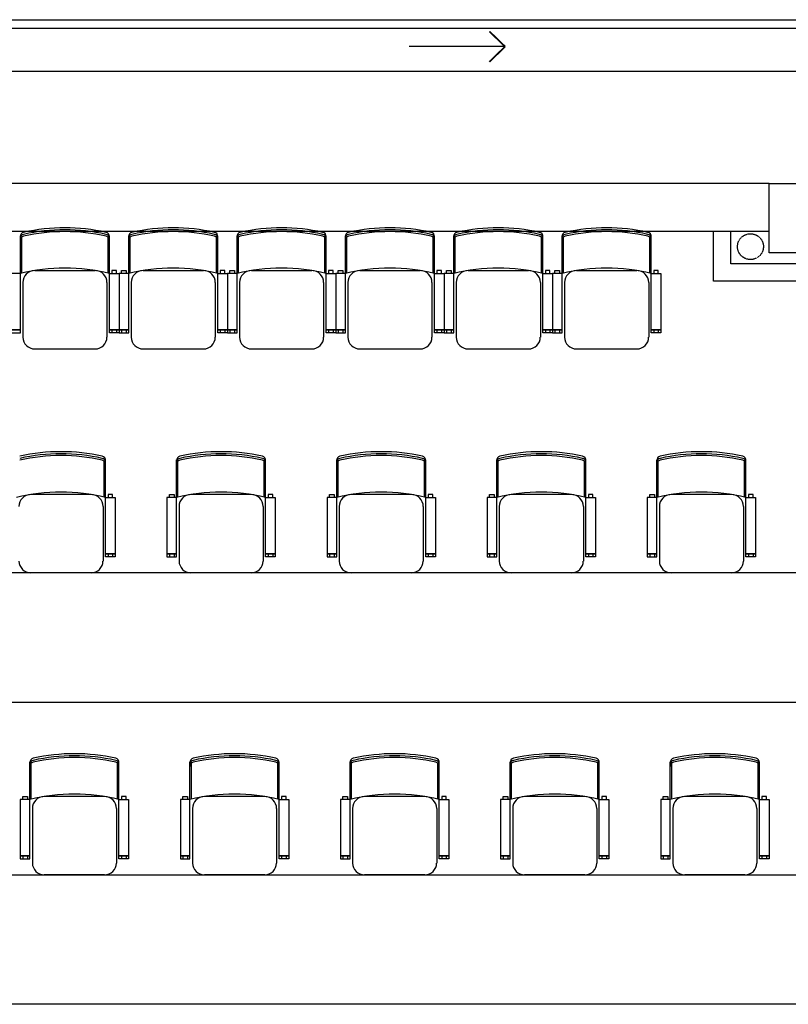
# Model space of a CAD drawing. Units: inches. Extents: x 500263 to 2879468, y -251999 to 643616.
# Drawn here: x 1184414 to 1188868, y -198442 to -192736 of the extents above; entities that cross this region are included whole.
import ezdxf

# ---------------------------------------------------------------- set-up
doc = ezdxf.new("R2010")
doc.units = ezdxf.units.IN
doc.header["$LTSCALE"] = 3
doc.header["$MEASUREMENT"] = 0
doc.linetypes.add('HIDDEN2', pattern=[0.1875, 0.125, -0.0625])
doc.layers.add('1-8', color=8, linetype='Continuous')
doc.layers.add('1-FURN', color=250, linetype='Continuous')

# ---------------------------------------------------------------- blocks, each defined once
blk = doc.blocks.new('34RSDFS')
at = {"layer": '1-FURN'}
for p, q in [((1203773.2, 191877.7), (1203773.2, 192096.5)), ((1203781.1, 191879.8), (1203781.1, 192089.1)), ((1204281.4, 191879.8), (1204281.4, 192089.1)), ((1204289.3, 191877.7), (1204289.3, 192096.5)), ((1204401.1, 191877.7), (1204401.1, 192096.5)), ((1204409, 191879.8), (1204409, 192089.1)), ((1204909.3, 191879.8), (1204909.3, 192089.1)), ((1204917.3, 191877.7), (1204917.3, 192096.5)), ((1205029, 191877.7), (1205029, 192096.5)), ((1205037, 191879.8), (1205037, 192089.1)), ((1205537.3, 191879.8), (1205537.3, 192089.1)), ((1205545.2, 191877.7), (1205545.2, 192096.5)), ((1205657, 191877.7), (1205657, 192096.5)), ((1205664.9, 191879.8), (1205664.9, 192089.1)), ((1206165.2, 191879.8), (1206165.2, 192089.1)), ((1206173.2, 191877.7), (1206173.2, 192096.5)), ((1206284.9, 191877.7), (1206284.9, 192096.5)), ((1206292.9, 191879.8), (1206292.9, 192089.1)), ((1206793.2, 191879.8), (1206793.2, 192089.1)), ((1206801.1, 191877.7), (1206801.1, 192096.5)), ((1206912.9, 191877.7), (1206912.9, 192096.5)), ((1206920.8, 191879.8), (1206920.8, 192089.1)), ((1207421.1, 191879.8), (1207421.1, 192089.1)), ((1207429, 191877.7), (1207429, 192096.5)), ((1203856.5, 191894.8), (1204206.3, 191894.8)), ((1204484.4, 191894.8), (1204834.2, 191894.8)), ((1205112.4, 191894.8), (1205462.2, 191894.8)), ((1205740.3, 191894.8), (1206090.1, 191894.8)), ((1206368.3, 191894.8), (1206718.1, 191894.8)), ((1206996.2, 191894.8), (1207346, 191894.8)), ((1203787.5, 191826.1), (1203787.5, 191509.7)), ((1204275, 191826.1), (1204275, 191509.7)), ((1204415.4, 191826.1), (1204415.4, 191509.7)), ((1204902.9, 191826.1), (1204902.9, 191509.7)), ((1205043.4, 191826.1), (1205043.4, 191509.7)), ((1205530.9, 191826.1), (1205530.9, 191509.7)), ((1205671.3, 191826.1), (1205671.3, 191509.7)), ((1206158.8, 191826.1), (1206158.8, 191509.7)), ((1206299.3, 191826.1), (1206299.3, 191509.7)), ((1206786.8, 191826.1), (1206786.8, 191509.7)), ((1206927.2, 191826.1), (1206927.2, 191509.7)), ((1207414.7, 191826.1), (1207414.7, 191509.7)), ((1204304, 191551.7), (1204304, 191534.7)), ((1204330.6, 191551.7), (1204330.6, 191534.7)), ((1204359.9, 191551.7), (1204359.9, 191534.7)), ((1204386.4, 191551.7), (1204386.4, 191534.7)), ((1204931.9, 191551.7), (1204931.9, 191534.7)), ((1204958.5, 191551.7), (1204958.5, 191534.7)), ((1204987.8, 191551.7), (1204987.8, 191534.7)), ((1205014.4, 191551.7), (1205014.4, 191534.7)), ((1205559.9, 191551.7), (1205559.9, 191534.7)), ((1205586.4, 191551.7), (1205586.4, 191534.7)), ((1205615.8, 191551.7), (1205615.8, 191534.7)), ((1205642.3, 191551.7), (1205642.3, 191534.7)), ((1206187.8, 191551.7), (1206187.8, 191534.7)), ((1206214.4, 191551.7), (1206214.4, 191534.7)), ((1206243.7, 191551.7), (1206243.7, 191534.7)), ((1206270.3, 191551.7), (1206270.3, 191534.7)), ((1206815.8, 191551.7), (1206815.8, 191534.7)), ((1206842.3, 191551.7), (1206842.3, 191534.7)), ((1206871.6, 191551.7), (1206871.6, 191534.7)), ((1206898.2, 191551.7), (1206898.2, 191534.7)), ((1207443.7, 191551.7), (1207443.7, 191534.7)), ((1207470.3, 191551.7), (1207470.3, 191534.7)), ((1203856.5, 191441), (1204206, 191441)), ((1204484.4, 191441), (1204833.9, 191441)), ((1205112.4, 191441), (1205461.9, 191441)), ((1205740.3, 191441), (1206089.8, 191441)), ((1206368.3, 191441), (1206717.8, 191441)), ((1206996.2, 191441), (1207345.7, 191441)), ((1204266.6, 190580), (1204266.6, 190798.7)), ((1204678.3, 190580), (1204678.3, 190798.7)), ((1205194.5, 190580), (1205194.5, 190798.7)), ((1205606.3, 190580), (1205606.3, 190798.7)), ((1206122.4, 190580), (1206122.4, 190798.7)), ((1206534.2, 190580), (1206534.2, 190798.7)), ((1207050.4, 190580), (1207050.4, 190798.7)), ((1207462.2, 190580), (1207462.2, 190798.7)), ((1207978.3, 190580), (1207978.3, 190798.7)), ((1204258.6, 190582), (1204258.6, 190791.4)), ((1204686.3, 190582), (1204686.3, 190791.4)), ((1205186.6, 190582), (1205186.6, 190791.4)), ((1205614.2, 190582), (1205614.2, 190791.4)), ((1206114.5, 190582), (1206114.5, 190791.4)), ((1206542.1, 190582), (1206542.1, 190791.4)), ((1207042.5, 190582), (1207042.5, 190791.4)), ((1207470.1, 190582), (1207470.1, 190791.4)), ((1207970.4, 190582), (1207970.4, 190791.4)), ((1204183.2, 190597.1), (1203833.4, 190597.1)), ((1205111.2, 190597.1), (1204761.4, 190597.1)), ((1206039.1, 190597.1), (1205689.3, 190597.1)), ((1206967.1, 190597.1), (1206617.2, 190597.1)), ((1207895, 190597.1), (1207545.2, 190597.1)), ((1204252.2, 190528.4), (1204252.2, 190212)), ((1204692.7, 190528.4), (1204692.7, 190212)), ((1205180.2, 190528.4), (1205180.2, 190212)), ((1205620.6, 190528.4), (1205620.6, 190212)), ((1206108.1, 190528.4), (1206108.1, 190212)), ((1206548.5, 190528.4), (1206548.5, 190212)), ((1207036.1, 190528.4), (1207036.1, 190212)), ((1207476.5, 190528.4), (1207476.5, 190212)), ((1207964, 190528.4), (1207964, 190212)), ((1204281.2, 190254), (1204281.2, 190237)), ((1204307.8, 190254), (1204307.8, 190237)), ((1204637.1, 190254), (1204637.1, 190237)), ((1204663.7, 190254), (1204663.7, 190237)), ((1205209.2, 190254), (1205209.2, 190237)), ((1205235.7, 190254), (1205235.7, 190237)), ((1205565, 190254), (1205565, 190237)), ((1205591.6, 190254), (1205591.6, 190237)), ((1206137.1, 190254), (1206137.1, 190237)), ((1206163.7, 190254), (1206163.7, 190237)), ((1206493, 190254), (1206493, 190237)), ((1206519.6, 190254), (1206519.6, 190237)), ((1207065, 190254), (1207065, 190237)), ((1207091.6, 190254), (1207091.6, 190237)), ((1207420.9, 190254), (1207420.9, 190237)), ((1207447.5, 190254), (1207447.5, 190237)), ((1207993, 190254), (1207993, 190237)), ((1208019.6, 190254), (1208019.6, 190237)), ((1211663, 190143.2), (1201930.4, 190143.2)), ((1204183.2, 190143.2), (1203833.7, 190143.2)), ((1205111.2, 190143.2), (1204761.7, 190143.2)), ((1206039.1, 190143.2), (1205689.6, 190143.2)), ((1206967.1, 190143.2), (1206617.5, 190143.2)), ((1207895, 190143.2), (1207545.5, 190143.2)), ((1201930.4, 189393.2), (1211352.4, 189393.2)), ((1203828.3, 188830), (1203828.3, 189048.7)), ((1203836.2, 188832), (1203836.2, 189041.4)), ((1204336.5, 188832), (1204336.5, 189041.4)), ((1204344.5, 188830), (1204344.5, 189048.7)), ((1204756.2, 188830), (1204756.2, 189048.7)), ((1204764.2, 188832), (1204764.2, 189041.4)), ((1205264.5, 188832), (1205264.5, 189041.4)), ((1205272.4, 188830), (1205272.4, 189048.7)), ((1205684.2, 188830), (1205684.2, 189048.7)), ((1205692.1, 188832), (1205692.1, 189041.4)), ((1206192.4, 188832), (1206192.4, 189041.4)), ((1206200.3, 188830), (1206200.3, 189048.7)), ((1206612.1, 188830), (1206612.1, 189048.7)), ((1206620, 188832), (1206620, 189041.4)), ((1207120.3, 188832), (1207120.3, 189041.4)), ((1207128.3, 188830), (1207128.3, 189048.7)), ((1207540.1, 188830), (1207540.1, 189048.7)), ((1207548, 188832), (1207548, 189041.4)), ((1208048.3, 188832), (1208048.3, 189041.4)), ((1208056.2, 188830), (1208056.2, 189048.7)), ((1204261.1, 188847.1), (1203911.3, 188847.1)), ((1205189.1, 188847.1), (1204839.3, 188847.1)), ((1206117, 188847.1), (1205767.2, 188847.1)), ((1207045, 188847.1), (1206695.1, 188847.1)), ((1207972.9, 188847.1), (1207623.1, 188847.1)), ((1203842.6, 188778.4), (1203842.6, 188462)), ((1204330.1, 188778.4), (1204330.1, 188462)), ((1204770.6, 188778.4), (1204770.6, 188462)), ((1205258.1, 188778.4), (1205258.1, 188462)), ((1205698.5, 188778.4), (1205698.5, 188462)), ((1206186, 188778.4), (1206186, 188462)), ((1206626.4, 188778.4), (1206626.4, 188462)), ((1207114, 188778.4), (1207114, 188462)), ((1207554.4, 188778.4), (1207554.4, 188462)), ((1208041.9, 188778.4), (1208041.9, 188462)), ((1203787.1, 188504), (1203787.1, 188487)), ((1203813.6, 188504), (1203813.6, 188487)), ((1204359.1, 188504), (1204359.1, 188487)), ((1204385.7, 188504), (1204385.7, 188487)), ((1204715, 188504), (1204715, 188487)), ((1204741.6, 188504), (1204741.6, 188487)), ((1205287.1, 188504), (1205287.1, 188487)), ((1205313.6, 188504), (1205313.6, 188487)), ((1205642.9, 188504), (1205642.9, 188487)), ((1205669.5, 188504), (1205669.5, 188487)), ((1206215, 188504), (1206215, 188487)), ((1206241.6, 188504), (1206241.6, 188487)), ((1206570.9, 188504), (1206570.9, 188487)), ((1206597.5, 188504), (1206597.5, 188487)), ((1207142.9, 188504), (1207142.9, 188487)), ((1207169.5, 188504), (1207169.5, 188487)), ((1207498.8, 188504), (1207498.8, 188487)), ((1207525.4, 188504), (1207525.4, 188487)), ((1208070.9, 188504), (1208070.9, 188487)), ((1208097.5, 188504), (1208097.5, 188487)), ((1201930.4, 188393.2), (1210938.2, 188393.2)), ((1204261.1, 188393.2), (1203911.6, 188393.2)), ((1205189.1, 188393.2), (1204839.6, 188393.2)), ((1206117, 188393.2), (1205767.5, 188393.2)), ((1207045, 188393.2), (1206695.4, 188393.2)), ((1207972.9, 188393.2), (1207623.4, 188393.2)), ((1210627.5, 187643.2), (1201930.4, 187643.2))]:
    blk.add_line(p, q, dxfattribs=at)
for points in [[(1203773.2, 191877.7), (1203717.3, 191877.7), (1203717.3, 191551.7), (1203773.2, 191551.7)], [(1204289.3, 191877.7), (1204345.2, 191877.7), (1204345.2, 191551.7), (1204289.3, 191551.7)], [(1204304, 191877.7), (1204330.6, 191877.7), (1204330.6, 191894.8), (1204304, 191894.8)], [(1204401.1, 191877.7), (1204345.2, 191877.7), (1204345.2, 191551.7), (1204401.1, 191551.7)], [(1204386.4, 191877.7), (1204359.9, 191877.7), (1204359.9, 191894.8), (1204386.4, 191894.8)], [(1204917.3, 191877.7), (1204973.2, 191877.7), (1204973.2, 191551.7), (1204917.3, 191551.7)], [(1204931.9, 191877.7), (1204958.5, 191877.7), (1204958.5, 191894.8), (1204931.9, 191894.8)], [(1205029, 191877.7), (1204973.2, 191877.7), (1204973.2, 191551.7), (1205029, 191551.7)], [(1205014.4, 191877.7), (1204987.8, 191877.7), (1204987.8, 191894.8), (1205014.4, 191894.8)], [(1205545.2, 191877.7), (1205601.1, 191877.7), (1205601.1, 191551.7), (1205545.2, 191551.7)], [(1205559.9, 191877.7), (1205586.4, 191877.7), (1205586.4, 191894.8), (1205559.9, 191894.8)], [(1205657, 191877.7), (1205601.1, 191877.7), (1205601.1, 191551.7), (1205657, 191551.7)], [(1205642.3, 191877.7), (1205615.8, 191877.7), (1205615.8, 191894.8), (1205642.3, 191894.8)], [(1206173.2, 191877.7), (1206229, 191877.7), (1206229, 191551.7), (1206173.2, 191551.7)], [(1206187.8, 191877.7), (1206214.4, 191877.7), (1206214.4, 191894.8), (1206187.8, 191894.8)], [(1206284.9, 191877.7), (1206229, 191877.7), (1206229, 191551.7), (1206284.9, 191551.7)], [(1206270.3, 191877.7), (1206243.7, 191877.7), (1206243.7, 191894.8), (1206270.3, 191894.8)], [(1206801.1, 191877.7), (1206857, 191877.7), (1206857, 191551.7), (1206801.1, 191551.7)], [(1206815.8, 191877.7), (1206842.3, 191877.7), (1206842.3, 191894.8), (1206815.8, 191894.8)], [(1206912.9, 191877.7), (1206857, 191877.7), (1206857, 191551.7), (1206912.9, 191551.7)], [(1206898.2, 191877.7), (1206871.6, 191877.7), (1206871.6, 191894.8), (1206898.2, 191894.8)], [(1207429, 191877.7), (1207484.9, 191877.7), (1207484.9, 191551.7), (1207429, 191551.7)], [(1207443.7, 191877.7), (1207470.3, 191877.7), (1207470.3, 191894.8), (1207443.7, 191894.8)], [(1203773.2, 191551.7), (1203717.3, 191551.7), (1203717.3, 191534.7), (1203773.2, 191534.7)], [(1204289.3, 191551.7), (1204345.2, 191551.7), (1204345.2, 191534.7), (1204289.3, 191534.7)], [(1204401.1, 191551.7), (1204345.2, 191551.7), (1204345.2, 191534.7), (1204401.1, 191534.7)], [(1204917.3, 191551.7), (1204973.2, 191551.7), (1204973.2, 191534.7), (1204917.3, 191534.7)], [(1205029, 191551.7), (1204973.2, 191551.7), (1204973.2, 191534.7), (1205029, 191534.7)], [(1205545.2, 191551.7), (1205601.1, 191551.7), (1205601.1, 191534.7), (1205545.2, 191534.7)], [(1205657, 191551.7), (1205601.1, 191551.7), (1205601.1, 191534.7), (1205657, 191534.7)], [(1206173.2, 191551.7), (1206229, 191551.7), (1206229, 191534.7), (1206173.2, 191534.7)], [(1206284.9, 191551.7), (1206229, 191551.7), (1206229, 191534.7), (1206284.9, 191534.7)], [(1206801.1, 191551.7), (1206857, 191551.7), (1206857, 191534.7), (1206801.1, 191534.7)], [(1206912.9, 191551.7), (1206857, 191551.7), (1206857, 191534.7), (1206912.9, 191534.7)], [(1207429, 191551.7), (1207484.9, 191551.7), (1207484.9, 191534.7), (1207429, 191534.7)], [(1204266.6, 190580), (1204322.4, 190580), (1204322.4, 190254), (1204266.6, 190254)], [(1204281.2, 190580), (1204307.8, 190580), (1204307.8, 190597.1), (1204281.2, 190597.1)], [(1204678.3, 190580), (1204622.4, 190580), (1204622.4, 190254), (1204678.3, 190254)], [(1204663.7, 190580), (1204637.1, 190580), (1204637.1, 190597.1), (1204663.7, 190597.1)], [(1205194.5, 190580), (1205250.4, 190580), (1205250.4, 190254), (1205194.5, 190254)], [(1205209.2, 190580), (1205235.7, 190580), (1205235.7, 190597.1), (1205209.2, 190597.1)], [(1205606.3, 190580), (1205550.4, 190580), (1205550.4, 190254), (1205606.3, 190254)], [(1205591.6, 190580), (1205565, 190580), (1205565, 190597.1), (1205591.6, 190597.1)], [(1206122.4, 190580), (1206178.3, 190580), (1206178.3, 190254), (1206122.4, 190254)], [(1206137.1, 190580), (1206163.7, 190580), (1206163.7, 190597.1), (1206137.1, 190597.1)], [(1206534.2, 190580), (1206478.3, 190580), (1206478.3, 190254), (1206534.2, 190254)], [(1206519.6, 190580), (1206493, 190580), (1206493, 190597.1), (1206519.6, 190597.1)], [(1207050.4, 190580), (1207106.3, 190580), (1207106.3, 190254), (1207050.4, 190254)], [(1207065, 190580), (1207091.6, 190580), (1207091.6, 190597.1), (1207065, 190597.1)], [(1207462.2, 190580), (1207406.3, 190580), (1207406.3, 190254), (1207462.2, 190254)], [(1207447.5, 190580), (1207420.9, 190580), (1207420.9, 190597.1), (1207447.5, 190597.1)], [(1207978.3, 190580), (1208034.2, 190580), (1208034.2, 190254), (1207978.3, 190254)], [(1207993, 190580), (1208019.6, 190580), (1208019.6, 190597.1), (1207993, 190597.1)], [(1204266.6, 190254), (1204322.4, 190254), (1204322.4, 190237), (1204266.6, 190237)], [(1204678.3, 190254), (1204622.4, 190254), (1204622.4, 190237), (1204678.3, 190237)], [(1205194.5, 190254), (1205250.4, 190254), (1205250.4, 190237), (1205194.5, 190237)], [(1205606.3, 190254), (1205550.4, 190254), (1205550.4, 190237), (1205606.3, 190237)], [(1206122.4, 190254), (1206178.3, 190254), (1206178.3, 190237), (1206122.4, 190237)], [(1206534.2, 190254), (1206478.3, 190254), (1206478.3, 190237), (1206534.2, 190237)], [(1207050.4, 190254), (1207106.3, 190254), (1207106.3, 190237), (1207050.4, 190237)], [(1207462.2, 190254), (1207406.3, 190254), (1207406.3, 190237), (1207462.2, 190237)], [(1207978.3, 190254), (1208034.2, 190254), (1208034.2, 190237), (1207978.3, 190237)], [(1203828.3, 188830), (1203772.4, 188830), (1203772.4, 188504), (1203828.3, 188504)], [(1203813.6, 188830), (1203787.1, 188830), (1203787.1, 188847.1), (1203813.6, 188847.1)], [(1204344.5, 188830), (1204400.3, 188830), (1204400.3, 188504), (1204344.5, 188504)], [(1204359.1, 188830), (1204385.7, 188830), (1204385.7, 188847.1), (1204359.1, 188847.1)], [(1204756.2, 188830), (1204700.3, 188830), (1204700.3, 188504), (1204756.2, 188504)], [(1204741.6, 188830), (1204715, 188830), (1204715, 188847.1), (1204741.6, 188847.1)], [(1205272.4, 188830), (1205328.3, 188830), (1205328.3, 188504), (1205272.4, 188504)], [(1205287.1, 188830), (1205313.6, 188830), (1205313.6, 188847.1), (1205287.1, 188847.1)], [(1205684.2, 188830), (1205628.3, 188830), (1205628.3, 188504), (1205684.2, 188504)], [(1205669.5, 188830), (1205642.9, 188830), (1205642.9, 188847.1), (1205669.5, 188847.1)], [(1206200.3, 188830), (1206256.2, 188830), (1206256.2, 188504), (1206200.3, 188504)], [(1206215, 188830), (1206241.6, 188830), (1206241.6, 188847.1), (1206215, 188847.1)], [(1206612.1, 188830), (1206556.2, 188830), (1206556.2, 188504), (1206612.1, 188504)], [(1206597.5, 188830), (1206570.9, 188830), (1206570.9, 188847.1), (1206597.5, 188847.1)], [(1207128.3, 188830), (1207184.2, 188830), (1207184.2, 188504), (1207128.3, 188504)], [(1207142.9, 188830), (1207169.5, 188830), (1207169.5, 188847.1), (1207142.9, 188847.1)], [(1207540.1, 188830), (1207484.2, 188830), (1207484.2, 188504), (1207540.1, 188504)], [(1207525.4, 188830), (1207498.8, 188830), (1207498.8, 188847.1), (1207525.4, 188847.1)], [(1208056.2, 188830), (1208112.1, 188830), (1208112.1, 188504), (1208056.2, 188504)], [(1208070.9, 188830), (1208097.5, 188830), (1208097.5, 188847.1), (1208070.9, 188847.1)], [(1203828.3, 188504), (1203772.4, 188504), (1203772.4, 188487), (1203828.3, 188487)], [(1204344.5, 188504), (1204400.3, 188504), (1204400.3, 188487), (1204344.5, 188487)], [(1204756.2, 188504), (1204700.3, 188504), (1204700.3, 188487), (1204756.2, 188487)], [(1205272.4, 188504), (1205328.3, 188504), (1205328.3, 188487), (1205272.4, 188487)], [(1205684.2, 188504), (1205628.3, 188504), (1205628.3, 188487), (1205684.2, 188487)], [(1206200.3, 188504), (1206256.2, 188504), (1206256.2, 188487), (1206200.3, 188487)], [(1206612.1, 188504), (1206556.2, 188504), (1206556.2, 188487), (1206612.1, 188487)], [(1207128.3, 188504), (1207184.2, 188504), (1207184.2, 188487), (1207128.3, 188487)], [(1207540.1, 188504), (1207484.2, 188504), (1207484.2, 188487), (1207540.1, 188487)], [(1208056.2, 188504), (1208112.1, 188504), (1208112.1, 188487), (1208056.2, 188487)]]:
    blk.add_lwpolyline(points, close=True, dxfattribs=at)
for centre, radius, start, end in [((1203795.5, 192094.4), 22.4, 99.3539, 185.4018), ((1203795.5, 192082.5), 22.4, 99.3539, 185.4018), ((1204031.2, 191059), 1084.2, 77.2427, 102.7573), ((1204031.2, 191047.1), 1084.2, 77.2427, 102.7573), ((1204031.2, 191036.6), 1084.2, 77.2427, 102.7573), ((1204267, 192094.4), 22.4, 354.5982, 80.6461), ((1204267, 192082.5), 22.4, 354.5982, 80.6461), ((1204423.4, 192094.4), 22.4, 99.3539, 185.4018), ((1204423.4, 192082.5), 22.4, 99.3539, 185.4018), ((1204659.2, 191059), 1084.2, 77.2427, 102.7573), ((1204659.2, 191047.1), 1084.2, 77.2427, 102.7573), ((1204659.2, 191036.6), 1084.2, 77.2427, 102.7573), ((1204895, 192094.4), 22.4, 354.5982, 80.6461), ((1204895, 192082.5), 22.4, 354.5982, 80.6461), ((1205051.4, 192094.4), 22.4, 99.3539, 185.4018), ((1205051.4, 192082.5), 22.4, 99.3539, 185.4018), ((1205287.1, 191059), 1084.2, 77.2427, 102.7573), ((1205287.1, 191047.1), 1084.2, 77.2427, 102.7573), ((1205287.1, 191036.6), 1084.2, 77.2427, 102.7573), ((1205522.9, 192094.4), 22.4, 354.5982, 80.6461), ((1205522.9, 192082.5), 22.4, 354.5982, 80.6461), ((1205679.3, 192094.4), 22.4, 99.3539, 185.4018), ((1205679.3, 192082.5), 22.4, 99.3539, 185.4018), ((1205915.1, 191059), 1084.2, 77.2427, 102.7573), ((1205915.1, 191047.1), 1084.2, 77.2427, 102.7573), ((1205915.1, 191036.6), 1084.2, 77.2427, 102.7573), ((1206150.8, 192094.4), 22.4, 354.5982, 80.6461), ((1206150.8, 192082.5), 22.4, 354.5982, 80.6461), ((1206307.2, 192094.4), 22.4, 99.3539, 185.4018), ((1206307.2, 192082.5), 22.4, 99.3539, 185.4018), ((1206543, 191059), 1084.2, 77.2427, 102.7573), ((1206543, 191047.1), 1084.2, 77.2427, 102.7573), ((1206543, 191036.6), 1084.2, 77.2427, 102.7573), ((1206778.8, 192094.4), 22.4, 354.5982, 80.6461), ((1206778.8, 192082.5), 22.4, 354.5982, 80.6461), ((1206935.2, 192094.4), 22.4, 99.3539, 185.4018), ((1206935.2, 192082.5), 22.4, 99.3539, 185.4018), ((1207171, 191059), 1084.2, 77.2427, 102.7573), ((1207171, 191047.1), 1084.2, 77.2427, 102.7573), ((1207171, 191036.6), 1084.2, 77.2427, 102.7573), ((1207406.7, 192094.4), 22.4, 354.5982, 80.6461), ((1207406.7, 192082.5), 22.4, 354.5982, 80.6461), ((1203795.5, 192071.9), 22.4, 99.3539, 185.4018), ((1204267, 192071.9), 22.4, 354.5982, 80.6461), ((1204423.4, 192071.9), 22.4, 99.3539, 185.4018), ((1204895, 192071.9), 22.4, 354.5982, 80.6461), ((1205051.4, 192071.9), 22.4, 99.3539, 185.4018), ((1205522.9, 192071.9), 22.4, 354.5982, 80.6461), ((1205679.3, 192071.9), 22.4, 99.3539, 185.4018), ((1206150.8, 192071.9), 22.4, 354.5982, 80.6461), ((1206307.2, 192071.9), 22.4, 99.3539, 185.4018), ((1206778.8, 192071.9), 22.4, 354.5982, 80.6461), ((1206935.2, 192071.9), 22.4, 99.3539, 185.4018), ((1207406.7, 192071.9), 22.4, 354.5982, 80.6461), ((1204031.2, 190845.2), 1064.3, 75.9658, 104.0342), ((1203856.2, 191826.1), 68.7, 90, 180), ((1204206.3, 191826.1), 68.7, 0, 90), ((1204659.2, 190845.2), 1064.3, 75.9658, 104.0342), ((1204484.1, 191826.1), 68.7, 90, 180), ((1204834.2, 191826.1), 68.7, 0, 90), ((1205287.1, 190845.2), 1064.3, 75.9658, 104.0342), ((1205112.1, 191826.1), 68.7, 90, 180), ((1205462.2, 191826.1), 68.7, 0, 90), ((1205915.1, 190845.2), 1064.3, 75.9658, 104.0342), ((1205740, 191826.1), 68.7, 90, 180), ((1206090.1, 191826.1), 68.7, 0, 90), ((1206543, 190845.2), 1064.3, 75.9658, 104.0342), ((1206368, 191826.1), 68.7, 90, 180), ((1206718.1, 191826.1), 68.7, 0, 90), ((1207171, 190845.2), 1064.3, 75.9658, 104.0342), ((1206995.9, 191826.1), 68.7, 90, 180), ((1207346, 191826.1), 68.7, 0, 90), ((1203856.5, 191509.7), 68.7, 180, 270), ((1204206, 191509.7), 68.7, 270, 0), ((1204484.4, 191509.7), 68.7, 180, 270), ((1204833.9, 191509.7), 68.7, 270, 0), ((1205112.4, 191509.7), 68.7, 180, 270), ((1205461.9, 191509.7), 68.7, 270, 0), ((1205740.3, 191509.7), 68.7, 180, 270), ((1206089.8, 191509.7), 68.7, 270, 0), ((1206368.3, 191509.7), 68.7, 180, 270), ((1206717.8, 191509.7), 68.7, 270, 0), ((1206996.2, 191509.7), 68.7, 180, 270), ((1207345.7, 191509.7), 68.7, 270, 0), ((1204008.5, 189761.3), 1084.2, 77.2427, 102.7573), ((1204008.5, 189749.4), 1084.2, 77.2427, 102.7573), ((1204008.5, 189738.8), 1084.2, 77.2427, 102.7573), ((1204244.2, 190796.6), 22.4, 354.5982, 80.6461), ((1204244.2, 190784.7), 22.4, 354.5982, 80.6461), ((1204244.2, 190774.2), 22.4, 354.5982, 80.6461), ((1204700.6, 190796.6), 22.4, 99.3539, 185.4018), ((1204700.6, 190784.7), 22.4, 99.3539, 185.4018), ((1204700.6, 190774.2), 22.4, 99.3539, 185.4018), ((1204936.4, 189761.3), 1084.2, 77.2427, 102.7573), ((1204936.4, 189749.4), 1084.2, 77.2427, 102.7573), ((1204936.4, 189738.8), 1084.2, 77.2427, 102.7573), ((1205172.2, 190796.6), 22.4, 354.5982, 80.6461), ((1205172.2, 190784.7), 22.4, 354.5982, 80.6461), ((1205172.2, 190774.2), 22.4, 354.5982, 80.6461), ((1205628.6, 190796.6), 22.4, 99.3539, 185.4018), ((1205628.6, 190784.7), 22.4, 99.3539, 185.4018), ((1205628.6, 190774.2), 22.4, 99.3539, 185.4018), ((1205864.4, 189761.3), 1084.2, 77.2427, 102.7573), ((1205864.4, 189749.4), 1084.2, 77.2427, 102.7573), ((1205864.4, 189738.8), 1084.2, 77.2427, 102.7573), ((1206100.1, 190796.6), 22.4, 354.5982, 80.6461), ((1206100.1, 190784.7), 22.4, 354.5982, 80.6461), ((1206100.1, 190774.2), 22.4, 354.5982, 80.6461), ((1206556.5, 190796.6), 22.4, 99.3539, 185.4018), ((1206556.5, 190784.7), 22.4, 99.3539, 185.4018), ((1206556.5, 190774.2), 22.4, 99.3539, 185.4018), ((1206792.3, 189761.3), 1084.2, 77.2427, 102.7573), ((1206792.3, 189749.4), 1084.2, 77.2427, 102.7573), ((1206792.3, 189738.8), 1084.2, 77.2427, 102.7573), ((1207028.1, 190796.6), 22.4, 354.5982, 80.6461), ((1207028.1, 190784.7), 22.4, 354.5982, 80.6461), ((1207028.1, 190774.2), 22.4, 354.5982, 80.6461), ((1207484.5, 190796.6), 22.4, 99.3539, 185.4018), ((1207484.5, 190784.7), 22.4, 99.3539, 185.4018), ((1207484.5, 190774.2), 22.4, 99.3539, 185.4018), ((1207720.2, 189761.3), 1084.2, 77.2427, 102.7573), ((1207720.2, 189749.4), 1084.2, 77.2427, 102.7573), ((1207720.2, 189738.8), 1084.2, 77.2427, 102.7573), ((1207956, 190796.6), 22.4, 354.5982, 80.6461), ((1207956, 190784.7), 22.4, 354.5982, 80.6461), ((1207956, 190774.2), 22.4, 354.5982, 80.6461), ((1204008.5, 189547.5), 1064.3, 75.9658, 104.0342), ((1203833.4, 190528.4), 68.7, 90, 180), ((1204183.5, 190528.4), 68.7, 0, 90), ((1204936.4, 189547.5), 1064.3, 75.9658, 104.0342), ((1204761.4, 190528.4), 68.7, 90, 180), ((1205111.5, 190528.4), 68.7, 0, 90), ((1205864.4, 189547.5), 1064.3, 75.9658, 104.0342), ((1205689.3, 190528.4), 68.7, 90, 180), ((1206039.4, 190528.4), 68.7, 0, 90), ((1206792.3, 189547.5), 1064.3, 75.9658, 104.0342), ((1206617.2, 190528.4), 68.7, 90, 180), ((1206967.3, 190528.4), 68.7, 0, 90), ((1207720.2, 189547.5), 1064.3, 75.9658, 104.0342), ((1207545.2, 190528.4), 68.7, 90, 180), ((1207895.3, 190528.4), 68.7, 0, 90), ((1203833.7, 190212), 68.7, 180, 270), ((1204183.2, 190212), 68.7, 270, 0), ((1204761.7, 190212), 68.7, 180, 270), ((1205111.2, 190212), 68.7, 270, 0), ((1205689.6, 190212), 68.7, 180, 270), ((1206039.1, 190212), 68.7, 270, 0), ((1206617.5, 190212), 68.7, 180, 270), ((1206967.1, 190212), 68.7, 270, 0), ((1207545.5, 190212), 68.7, 180, 270), ((1207895, 190212), 68.7, 270, 0), ((1204086.4, 188011.3), 1084.2, 77.2427, 102.7573), ((1204086.4, 187999.4), 1084.2, 77.2427, 102.7573), ((1205014.3, 188011.3), 1084.2, 77.2427, 102.7573), ((1205014.3, 187999.4), 1084.2, 77.2427, 102.7573), ((1205942.3, 188011.3), 1084.2, 77.2427, 102.7573), ((1205942.3, 187999.4), 1084.2, 77.2427, 102.7573), ((1206870.2, 188011.3), 1084.2, 77.2427, 102.7573), ((1206870.2, 187999.4), 1084.2, 77.2427, 102.7573), ((1207798.1, 188011.3), 1084.2, 77.2427, 102.7573), ((1207798.1, 187999.4), 1084.2, 77.2427, 102.7573), ((1203850.6, 189046.6), 22.4, 99.3539, 185.4018), ((1203850.6, 189034.7), 22.4, 99.3539, 185.4018), ((1203850.6, 189024.2), 22.4, 99.3539, 185.4018), ((1204086.4, 187988.8), 1084.2, 77.2427, 102.7573), ((1204322.1, 189046.6), 22.4, 354.5982, 80.6461), ((1204322.1, 189034.7), 22.4, 354.5982, 80.6461), ((1204322.1, 189024.2), 22.4, 354.5982, 80.6461), ((1204778.5, 189046.6), 22.4, 99.3539, 185.4018), ((1204778.5, 189034.7), 22.4, 99.3539, 185.4018), ((1204778.5, 189024.2), 22.4, 99.3539, 185.4018), ((1205014.3, 187988.8), 1084.2, 77.2427, 102.7573), ((1205250.1, 189046.6), 22.4, 354.5982, 80.6461), ((1205250.1, 189034.7), 22.4, 354.5982, 80.6461), ((1205250.1, 189024.2), 22.4, 354.5982, 80.6461), ((1205706.5, 189046.6), 22.4, 99.3539, 185.4018), ((1205706.5, 189034.7), 22.4, 99.3539, 185.4018), ((1205706.5, 189024.2), 22.4, 99.3539, 185.4018), ((1205942.3, 187988.8), 1084.2, 77.2427, 102.7573), ((1206178, 189046.6), 22.4, 354.5982, 80.6461), ((1206178, 189034.7), 22.4, 354.5982, 80.6461), ((1206178, 189024.2), 22.4, 354.5982, 80.6461), ((1206634.4, 189046.6), 22.4, 99.3539, 185.4018), ((1206634.4, 189034.7), 22.4, 99.3539, 185.4018), ((1206634.4, 189024.2), 22.4, 99.3539, 185.4018), ((1206870.2, 187988.8), 1084.2, 77.2427, 102.7573), ((1207106, 189046.6), 22.4, 354.5982, 80.6461), ((1207106, 189034.7), 22.4, 354.5982, 80.6461), ((1207106, 189024.2), 22.4, 354.5982, 80.6461), ((1207562.4, 189046.6), 22.4, 99.3539, 185.4018), ((1207562.4, 189034.7), 22.4, 99.3539, 185.4018), ((1207562.4, 189024.2), 22.4, 99.3539, 185.4018), ((1207798.1, 187988.8), 1084.2, 77.2427, 102.7573), ((1208033.9, 189046.6), 22.4, 354.5982, 80.6461), ((1208033.9, 189034.7), 22.4, 354.5982, 80.6461), ((1208033.9, 189024.2), 22.4, 354.5982, 80.6461), ((1204086.4, 187797.5), 1064.3, 75.9658, 104.0342), ((1205014.3, 187797.5), 1064.3, 75.9658, 104.0342), ((1205942.3, 187797.5), 1064.3, 75.9658, 104.0342), ((1206870.2, 187797.5), 1064.3, 75.9658, 104.0342), ((1207798.1, 187797.5), 1064.3, 75.9658, 104.0342), ((1203911.3, 188778.4), 68.7, 90, 180), ((1204261.4, 188778.4), 68.7, 0, 90), ((1204839.3, 188778.4), 68.7, 90, 180), ((1205189.4, 188778.4), 68.7, 0, 90), ((1205767.2, 188778.4), 68.7, 90, 180), ((1206117.3, 188778.4), 68.7, 0, 90), ((1206695.1, 188778.4), 68.7, 90, 180), ((1207045.2, 188778.4), 68.7, 0, 90), ((1207623.1, 188778.4), 68.7, 90, 180), ((1207973.2, 188778.4), 68.7, 0, 90), ((1203911.6, 188462), 68.7, 180, 270), ((1204261.1, 188462), 68.7, 270, 0), ((1204839.6, 188462), 68.7, 180, 270), ((1205189.1, 188462), 68.7, 270, 0), ((1205767.5, 188462), 68.7, 180, 270), ((1206117, 188462), 68.7, 270, 0), ((1206695.4, 188462), 68.7, 180, 270), ((1207045, 188462), 68.7, 270, 0), ((1207623.4, 188462), 68.7, 180, 270), ((1207972.9, 188462), 68.7, 270, 0)]:
    blk.add_arc(centre, radius, start, end, dxfattribs=at)

msp = doc.modelspace()

# ---------------------------------------------------------------- linework, layer by layer
at = {"layer": '1-8', "color": 250, "linetype": 'Continuous'}
msp.add_line((1187226.9, -192892.2), (1186670.2, -192892.2), dxfattribs=at)
at = {"layer": '1-8'}
for points in [[(1184158.2, -192736.3), (1189606.3, -192736.3)], [(1184158.2, -192786.3), (1189606.3, -192786.3)], [(1189606.3, -193036.3), (1184158.2, -193036.3)]]:
    msp.add_lwpolyline(points, dxfattribs=at)
at = {"layer": '1-8', "color": 250, "linetype": 'Continuous', "const_width": 10}
for points in [[(1187226.9, -192892.2), (1187135.8, -192804)], [(1187226.9, -192892.2), (1187135.8, -192980.4)]]:
    msp.add_lwpolyline(points, dxfattribs=at)
at = {"layer": '1-8', "linetype": 'HIDDEN2'}
msp.add_lwpolyline([(1188758.2, -193686.3), (1184058.2, -193686.3), (1184058.2, -193961.3), (1188758.2, -193961.3)], close=True, dxfattribs=at)
at = {"layer": '1-8'}
msp.add_lwpolyline([(1189158.2, -193686.3), (1189158.2, -194086.3), (1188758.2, -194086.3), (1188758.2, -193686.3)], close=True, dxfattribs=at)
at = {"layer": '1-8', "linetype": 'HIDDEN2'}
for points in [[(1189158.2, -194086.3), (1189158.2, -194251.3), (1188435.2, -194251.3), (1188435.2, -193961.3)], [(1189058.2, -194086.3), (1189058.2, -194151.3), (1188535.2, -194151.3), (1188535.2, -193961.3)]]:
    msp.add_lwpolyline(points, dxfattribs=at)
msp.add_circle((1188649, -194051.3), 75, dxfattribs=at)

# ---------------------------------------------------------------- block references
at = {"layer": '1-FURN', "color": 150, "linetype": 'Continuous'}
msp.add_blockref('34RSDFS', (-19355.6, -386085), dxfattribs=at)

doc.saveas('drawing.dxf')
